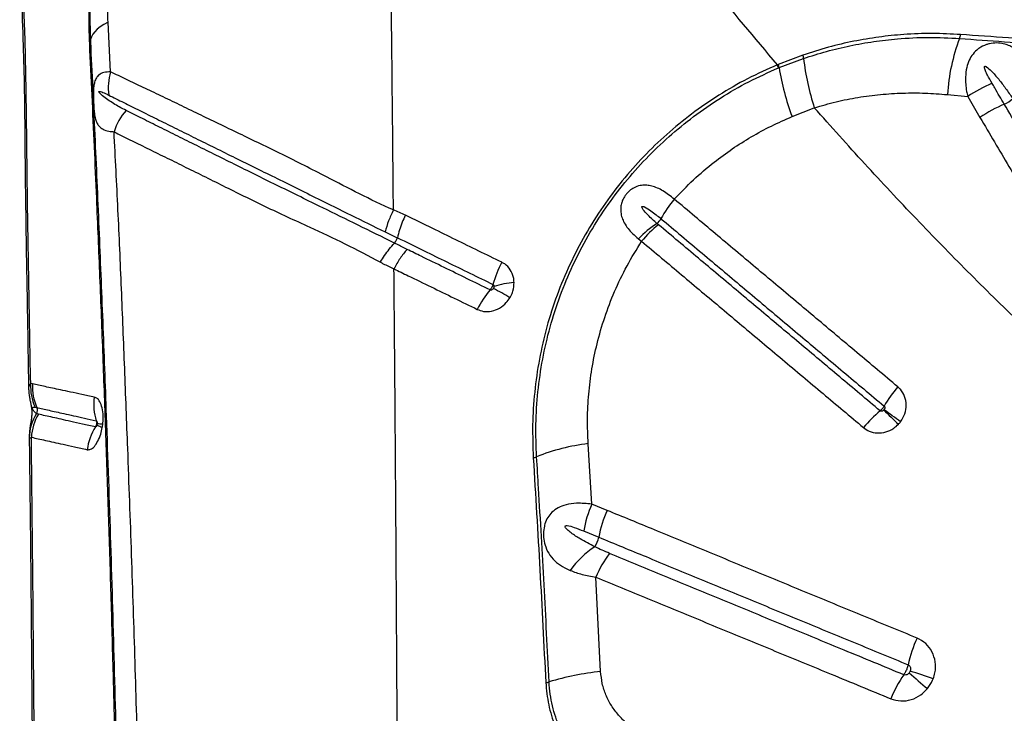
# Model space of a CAD drawing. Units: millimetres. Extents: x 188 to 343, y 160 to 316.
# Drawn here: x 312 to 315, y 253 to 255 of the extents above; entities that cross this region are included whole.
import ezdxf

# ---------------------------------------------------------------- set-up
doc = ezdxf.new("R2010")
doc.units = ezdxf.units.MM

msp = doc.modelspace()

# ---------------------------------------------------------------- linework, layer by layer
at = {"color": 7, "linetype": 'Continuous', "lineweight": 25}
for p, q in [((312.3689, 254.8931), (312.3609, 255.0435)), ((314.461, 254.9441), (314.3863, 254.9156)), ((314.3888, 254.906), (314.4625, 254.9338)), ((314.3863, 254.9156), (314.3839, 254.9147)), ((314.3865, 254.905), (314.3888, 254.906)), ((314.8974, 254.8245), (314.9587, 254.8187)), ((314.9587, 254.8187), (314.9958, 254.7552)), ((314.4279, 254.7581), (314.4951, 254.7845)), ((314.0721, 254.5081), (314.072, 254.5083)), ((314.0318, 254.4493), (314.0319, 254.4492)), ((313.2352, 254.3916), (313.2352, 254.3916)), ((313.2267, 254.375), (313.2267, 254.3751)), ((313.9639, 254.3882), (313.9734, 254.3809)), ((312.1328, 253.9493), (312.1272, 253.9504)), ((312.1407, 253.8792), (312.146, 253.878)), ((312.3268, 253.8243), (312.3271, 253.8254)), ((312.328, 253.83), (312.3278, 253.8314)), ((313.8227, 253.5861), (313.8118, 253.7688)), ((313.869, 253.5672), (313.8227, 253.5861)), ((313.7982, 253.5048), (313.8439, 253.486)), ((313.8496, 253.0795), (313.8351, 253.365))]:
    msp.add_line(p, q, dxfattribs=at)
at = {"color": 7, "linetype": 'Continuous', "lineweight": 25, "flags": 128}
msp.add_lwpolyline([(312.3609, 255.0435), (312.3484, 255.0365), (312.3375, 255.0293), (312.3282, 255.0219), (312.3206, 255.0144), (312.3147, 255.0067), (312.3106, 254.999), (312.3082, 254.9913), (312.3077, 254.9837)], dxfattribs=at)
at = {"color": 8, "linetype": 'Continuous', "lineweight": 25, "flags": 128}
msp.add_lwpolyline([(312.3436, 253.8176), (312.3396, 253.8191), (312.3361, 253.8205), (312.3332, 253.8218), (312.3309, 253.823), (312.3292, 253.8242), (312.3281, 253.8253), (312.3276, 253.8262), (312.3276, 253.8267)], dxfattribs=at)
at = {"color": 7, "linetype": 'Continuous', "lineweight": 25}
for centre, radius, start, end in [((315.4762, 254.7883), 0.5799, 159.2165, 176.4187), ((314.9014, 255.0097), 0.0362, 334.3489, 354.1913), ((312.3016, 254.9842), 0.00612, 298.5027, 354.9129), ((314.4203, 254.9327), 0.0423, 1.4875, 15.5413), ((315.2421, 255.0258), 0.7849, 186.7278, 197.901), ((314.3344, 254.8964), 0.0528, 9.4486, 20.2696), ((314.3372, 254.8977), 0.0522, 9.1127, 20.0689), ((315.1798, 255.0362), 0.8017, 189.3451, 200.2985), ((312.5221, 254.8451), 0.1606, 162.5946, 187.9432), ((315.2106, 254.4407), 0.4543, 113.12, 123.6786), ((315.0358, 254.8711), 0.0827, 293.8679, 315.3245), ((315.2508, 254.3762), 0.4568, 113.3993, 123.9253), ((312.5531, 254.6563), 0.1827, 138.8908, 162.1944), ((314.3312, 254.2885), 0.3399, 139.7065, 151.7639), ((314.3314, 254.2878), 0.3403, 139.6377, 151.6783), ((314.1967, 254.1664), 0.3215, 123.3725, 136.3978), ((314.2371, 254.1627), 0.3423, 128.3962, 140.3989), ((313.9906, 254.4715), 0.0469, 308.6228, 331.6176), ((313.1947, 254.4021), 0.0419, 319.811, 345.4814), ((313.8453, 254.162), 0.333, 152.1718, 164.6196), ((313.6245, 253.9324), 0.3263, 96.4158, 107.3243), ((313.7528, 254.0337), 0.3102, 139.8612, 152.9311), ((312.2906, 251.9869), 2.568, 59.9744, 61.2551), ((312.2789, 253.9422), 0.152, 176.9317, 204.5268), ((312.2843, 253.9405), 0.1517, 176.6683, 204.333), ((315.0545, 253.6786), 0.4036, 139.5167, 149.6663), ((312.4777, 253.8869), 0.1599, 171.758, 197.8523), ((312.2539, 253.7865), 0.131, 146.0003, 180.1943), ((312.2829, 253.7798), 0.1538, 149.4117, 176.8442), ((312.1274, 253.8696), 0.0204, 331.2542, 24.3771), ((314.9518, 253.5608), 0.4011, 129.9755, 140.1803), ((317.9889, 257.2174), 4.689, 225.5458, 226.2996), ((312.6499, 250.9782), 3.5492, 53.6051, 54.6014), ((312.4612, 253.7297), 0.1645, 146.9778, 172.682), ((313.8838, 253.1618), 0.6113, 96.7731, 111.8799), ((313.6411, 253.7663), 0.0402, 277.0128, 291.8544), ((314.1492, 253.4432), 0.3563, 156.3622, 170.0417), ((314.197, 253.4213), 0.3589, 156.0118, 169.6087), ((313.772, 253.4991), 0.0731, 324.8382, 349.6437), ((313.9792, 253.2308), 0.2701, 123.0926, 145.0302), ((314.1447, 253.2343), 0.3361, 142.9337, 157.1193), ((315.2213, 252.9972), 0.4545, 156.1671, 166.9009), ((313.919, 252.329), 0.7537, 95.2818, 107.3899), ((315.1061, 252.837), 0.4127, 145.6192, 157.0926), ((316.3748, 254.8668), 2.397, 228.3554, 230.0971), ((314.4534, 251.9429), 1.1851, 70.2112, 73.7582), ((313.6789, 253.0956), 0.0495, 275.4728, 287.3728)]:
    msp.add_arc(centre, radius, start, end, dxfattribs=at)
at = {"color": 8, "linetype": 'Continuous', "lineweight": 25}
msp.add_arc((312.3314, 253.7259), 0.1025, 82.3505, 92.0235, dxfattribs=at)
at = {"color": 7, "linetype": 'Continuous', "lineweight": 25}
for points, knots in [([(314.3839, 254.9147), (314.3154, 254.996), (314.1783, 255.1586), (313.9827, 255.4059), (313.7936, 255.655), (313.6741, 255.8225), (313.6143, 255.9062)], [0, 0, 0, 0, 0.2495289, 0.4990607, 0.7495293, 1, 1, 1, 1]), ([(312.4187, 255.6626), (312.4064, 255.6303), (312.3819, 255.5659), (312.3529, 255.4658), (312.3299, 255.3637), (312.3154, 255.2711), (312.3072, 255.1894), (312.3032, 255.1186), (312.3021, 255.0478), (312.3037, 255.0018), (312.3045, 254.9789)], [0, 0, 0, 0, 0.146678, 0.293355, 0.442957, 0.592565, 0.693544, 0.794502, 0.897259, 1, 1, 1, 1]), ([(312.4225, 255.6611), (312.4089, 255.6252), (312.3816, 255.5534), (312.3504, 255.4416), (312.3266, 255.3275), (312.3117, 255.2122), (312.3045, 255.0968), (312.3066, 255.0215), (312.3077, 254.9837)], [0, 0, 0, 0, 0.164837, 0.329675, 0.498569, 0.667474, 0.833122, 1, 1, 1, 1]), ([(312.1027, 255.4614), (312.1012, 255.4449), (312.0974, 255.4033), (312.0945, 255.3364), (312.0938, 255.2698), (312.0952, 255.2131), (312.0972, 255.168), (312.1003, 255.0888), (312.1044, 254.9803), (312.1077, 254.8573), (312.1091, 254.7496), (312.1098, 254.6508), (312.1114, 254.5115), (312.1139, 254.3382), (312.1178, 254.1355), (312.1197, 254.0015), (312.1207, 253.9373)], [0, 0, 0, 0, 0.032325, 0.081418, 0.131032, 0.163408, 0.192878, 0.221523, 0.322705, 0.410183, 0.4666, 0.536385, 0.604423, 0.740166, 0.875515, 1, 1, 1, 1]), ([(312.1272, 253.9504), (312.1253, 254.0545), (312.1216, 254.2628), (312.1167, 254.5387), (312.1147, 254.7794), (312.1112, 254.9839), (312.1059, 255.1184), (312.1021, 255.185), (312.1021, 255.185)], [0, 0, 0, 0, 0.249544, 0.499108, 0.666093, 0.833097, 1, 1, 1, 1, 1]), ([(313.2234, 254.4757), (313.2223, 254.5947), (313.2202, 254.8301), (313.2175, 255.0627), (313.2162, 255.1777)], [0, 0, 0, 0, 0.505347, 1, 1, 1, 1]), ([(312.3609, 255.0435), (312.3602, 255.0648), (312.3595, 255.0861), (312.3598, 255.1079), (312.3598, 255.1079)], [0, 0, 0, 0, 0.999991, 1, 1, 1, 1]), ([(314.9374, 255.0061), (314.909, 255.0075), (314.8521, 255.0104), (314.7694, 255.0072), (314.6901, 254.9991), (314.6141, 254.9863), (314.5375, 254.9686), (314.4865, 254.9522), (314.461, 254.9441)], [0, 0, 0, 0, 0.181837, 0.364561, 0.521761, 0.678946, 0.839483, 1, 1, 1, 1]), ([(314.4625, 254.9338), (314.4858, 254.9413), (314.5324, 254.9562), (314.6033, 254.9729), (314.6746, 254.9856), (314.754, 254.9946), (314.8408, 254.9988), (314.9029, 254.9956), (314.9341, 254.994)], [0, 0, 0, 0, 0.1480966, 0.2962086, 0.447331, 0.5984666, 0.7986125, 1, 1, 1, 1]), ([(314.9341, 254.994), (315.0246, 254.9876), (315.2058, 254.9748), (315.4783, 254.9577), (315.6584, 254.9479), (315.7512, 254.9428)], [0, 0, 0, 0, 0.326452, 0.653243, 1, 1, 1, 1]), ([(315.7535, 254.956), (315.6729, 254.9602), (315.4992, 254.9695), (315.2276, 254.986), (315.0342, 254.9994), (314.9374, 255.0061)], [0, 0, 0, 0, 0.3018556, 0.6507323, 1, 1, 1, 1]), ([(312.3045, 254.9789), (312.307, 254.9266), (312.3119, 254.8222), (312.3189, 254.667), (312.3269, 254.4846), (312.3357, 254.2731), (312.345, 254.0342), (312.3537, 253.795), (312.3618, 253.5551), (312.3693, 253.3137), (312.3758, 253.0811), (312.3816, 252.8577), (312.3866, 252.6437), (312.3912, 252.4288), (312.3938, 252.285), (312.3951, 252.2131)], [0, 0, 0, 0, 0.058234, 0.116478, 0.174712, 0.262092, 0.349482, 0.436135, 0.522785, 0.609572, 0.69636, 0.772216, 0.848073, 0.924037, 1, 1, 1, 1]), ([(312.3077, 254.9837), (312.3122, 254.89), (312.3211, 254.7026), (312.3334, 254.4212), (312.3449, 254.1384), (312.3568, 253.8204), (312.3687, 253.4663), (312.3803, 253.0767), (312.3867, 252.8146), (312.3898, 252.6835)], [0, 0, 0, 0, 0.124619, 0.249258, 0.373855, 0.498419, 0.6656, 0.832824, 1, 1, 1, 1]), ([(315.1492, 254.9038), (315.1437, 254.9135), (315.1327, 254.933), (315.1147, 254.953), (315.0974, 254.9659), (315.0826, 254.9736), (315.0661, 254.9789), (315.0467, 254.9813), (315.0288, 254.9796), (315.0102, 254.9744), (314.9986, 254.9686), (314.9852, 254.9588), (314.9739, 254.9476), (314.9625, 254.9285), (314.9547, 254.905), (314.9509, 254.8733), (314.9533, 254.8434), (314.9575, 254.8239), (314.9587, 254.8187)], [0, 0, 0, 0, 0.104271, 0.20839, 0.268109, 0.31929, 0.370377, 0.426766, 0.485392, 0.509214, 0.573324, 0.58073, 0.638773, 0.697284, 0.762205, 0.843174, 0.9583, 1, 1, 1, 1]), ([(314.3839, 254.9147), (314.3536, 254.9011), (314.2929, 254.8738), (314.2061, 254.8235), (314.1244, 254.7673), (314.0485, 254.705), (313.9785, 254.6375), (313.9141, 254.5647), (313.8549, 254.486), (313.8018, 254.4013), (313.7553, 254.3113), (313.7164, 254.218), (313.6856, 254.1221), (313.6631, 254.0242), (313.6489, 253.925), (313.6423, 253.8253), (313.6448, 253.7593), (313.646, 253.7264)], [0, 0, 0, 0, 0.067048, 0.134218, 0.201259, 0.265696, 0.330365, 0.395032, 0.459465, 0.526761, 0.594321, 0.661887, 0.729191, 0.796763, 0.864581, 0.932411, 1, 1, 1, 1]), ([(313.6561, 253.729), (313.6548, 253.7616), (313.6523, 253.8271), (313.6589, 253.9259), (313.673, 254.0243), (313.6954, 254.1213), (313.7261, 254.2163), (313.7646, 254.3087), (313.8107, 254.3978), (313.8633, 254.4816), (313.922, 254.5595), (313.9859, 254.6315), (314.0552, 254.6981), (314.1303, 254.7597), (314.211, 254.8151), (314.2967, 254.8648), (314.3566, 254.8916), (314.3865, 254.905)], [0, 0, 0, 0, 0.06771, 0.135664, 0.203604, 0.271297, 0.338643, 0.406251, 0.473853, 0.541191, 0.605622, 0.670287, 0.734955, 0.79939, 0.866216, 0.933169, 1, 1, 1, 1]), ([(315.0322, 254.8585), (315.0275, 254.8667), (315.0204, 254.879), (315.0133, 254.8939), (315.0104, 254.9016), (315.0094, 254.9054), (315.0093, 254.9074), (315.0094, 254.9085), (315.0098, 254.9093), (315.0102, 254.9097), (315.0107, 254.91), (315.0116, 254.9101), (315.0135, 254.9097), (315.0201, 254.9057), (315.0336, 254.8926), (315.0527, 254.8709), (315.074, 254.8428), (315.0877, 254.8231), (315.0947, 254.8129)], [0, 0, 0, 0, 0.150085, 0.22514, 0.262685, 0.281476, 0.287939, 0.295128, 0.298186, 0.301277, 0.303984, 0.307345, 0.313381, 0.333349, 0.427262, 0.613942, 0.800835, 1, 1, 1, 1]), ([(312.3689, 254.8931), (312.3618, 254.8928), (312.3482, 254.8924), (312.3344, 254.8855), (312.3254, 254.8755), (312.3205, 254.864), (312.3176, 254.8495), (312.3166, 254.8332), (312.3167, 254.8174), (312.3172, 254.8013), (312.3181, 254.7846), (312.3199, 254.7659), (312.3227, 254.7507), (312.3271, 254.7386), (312.3338, 254.7279), (312.3451, 254.7191), (312.3609, 254.7137), (312.3739, 254.7126), (312.3791, 254.7121)], [0, 0, 0, 0, 0.092412, 0.176372, 0.234243, 0.289146, 0.330585, 0.377717, 0.41473, 0.438403, 0.489707, 0.541271, 0.613747, 0.673895, 0.734937, 0.832335, 0.932173, 1, 1, 1, 1]), ([(313.2234, 254.4756), (313.2234, 254.4756), (313.1883, 254.4911), (313.1199, 254.5241), (313.0084, 254.5824), (312.8867, 254.6444), (312.7782, 254.6964), (312.695, 254.7364), (312.6345, 254.7656), (312.5763, 254.7939), (312.5204, 254.8208), (312.467, 254.8464), (312.4162, 254.8707), (312.3847, 254.8856), (312.3689, 254.8931)], [0, 0, 0, 0, 0, 0.102646, 0.205321, 0.348019, 0.491874, 0.564278, 0.636681, 0.709215, 0.781893, 0.854571, 0.927285, 1, 1, 1, 1]), ([(315.0693, 254.7954), (315.0597, 254.8118), (315.0473, 254.8328), (315.0349, 254.8538), (315.0322, 254.8585)], [0, 0, 0, 0, 0.778427, 1, 1, 1, 1]), ([(312.4154, 254.7764), (312.4086, 254.78), (312.389, 254.7901), (312.3657, 254.8047), (312.3469, 254.8188), (312.3383, 254.8261), (312.3349, 254.8302), (312.3339, 254.8316), (312.3335, 254.8325), (312.3335, 254.8328), (312.3335, 254.8331), (312.3335, 254.8333), (312.3336, 254.8335), (312.3339, 254.8339), (312.3354, 254.8343), (312.3417, 254.8328), (312.3512, 254.8287), (312.3597, 254.8245), (312.3631, 254.8229)], [0, 0, 0, 0, 0.165757, 0.472774, 0.626247, 0.703016, 0.722217, 0.731858, 0.734275, 0.735287, 0.73631, 0.737209, 0.738353, 0.740431, 0.747455, 0.780825, 0.913434, 1, 1, 1, 1]), ([(312.3631, 254.8229), (312.3781, 254.8154), (312.4079, 254.8005), (312.4564, 254.7764), (312.5075, 254.751), (312.5613, 254.7243), (312.6176, 254.6964), (312.6764, 254.6673), (312.7575, 254.6272), (312.8632, 254.5751), (312.9833, 254.5155), (313.0946, 254.4601), (313.1639, 254.4263), (313.1985, 254.4093)], [0, 0, 0, 0, 0.0720719, 0.1441437, 0.2164103, 0.2886772, 0.3609567, 0.4332753, 0.5055959, 0.6488659, 0.7907846, 0.8954026, 1, 1, 1, 1]), ([(314.4951, 254.7845), (314.517, 254.7909), (314.5608, 254.8036), (314.6277, 254.8167), (314.695, 254.8255), (314.7629, 254.8296), (314.8305, 254.8297), (314.8751, 254.8262), (314.8974, 254.8245)], [0, 0, 0, 0, 0.163423, 0.326875, 0.494329, 0.661804, 0.830565, 1, 1, 1, 1]), ([(315.7938, 253.5448), (315.7346, 253.5914), (315.6163, 253.6848), (315.4454, 253.8306), (315.2786, 253.9801), (315.1161, 254.1332), (314.9575, 254.2895), (314.8011, 254.4502), (314.6465, 254.6151), (314.5456, 254.728), (314.4951, 254.7845)], [0, 0, 0, 0, 0.123028, 0.246097, 0.369138, 0.493206, 0.617298, 0.741372, 0.870646, 1, 1, 1, 1]), ([(315.6787, 253.7615), (315.6469, 253.8157), (315.583, 253.924), (315.4898, 254.0822), (315.3991, 254.2362), (315.3256, 254.3609), (315.2669, 254.4605), (315.2303, 254.5227), (315.1936, 254.5848), (315.157, 254.6468), (315.1131, 254.7212), (315.0839, 254.7707), (315.0693, 254.7954), (315.0693, 254.7954)], [0, 0, 0, 0, 0.156072, 0.312305, 0.456858, 0.601558, 0.673949, 0.746365, 0.782581, 0.855032, 0.927505, 1, 1, 1, 1, 1]), ([(313.2267, 254.3751), (313.2267, 254.3751), (313.1894, 254.3937), (313.1159, 254.4301), (312.9993, 254.4872), (312.8765, 254.5475), (312.7701, 254.6002), (312.6883, 254.6408), (312.6287, 254.6704), (312.5713, 254.6988), (312.5165, 254.7261), (312.4642, 254.7521), (312.4317, 254.7683), (312.4154, 254.7764)], [0, 0, 0, 0, 0.0000005, 0.1174133, 0.2348542, 0.3853311, 0.5370187, 0.613884, 0.6907463, 0.7679985, 0.8452502, 0.9226249, 1, 1, 1, 1]), ([(314.0721, 254.5081), (314.0911, 254.5279), (314.1291, 254.5676), (314.1883, 254.6177), (314.247, 254.6609), (314.3047, 254.6974), (314.365, 254.7303), (314.4069, 254.7488), (314.4279, 254.7581)], [0, 0, 0, 0, 0.186366, 0.37414, 0.529025, 0.683911, 0.841954, 1, 1, 1, 1]), ([(314.9958, 254.7552), (315.0104, 254.7306), (315.0395, 254.6813), (315.0833, 254.6072), (315.1198, 254.5454), (315.1564, 254.4835), (315.193, 254.4215), (315.2516, 254.3223), (315.325, 254.1982), (315.4156, 254.0449), (315.5088, 253.8874), (315.5727, 253.7796), (315.6046, 253.7257)], [0, 0, 0, 0, 0.072484, 0.144949, 0.217395, 0.253609, 0.326021, 0.398407, 0.543102, 0.687676, 0.843934, 1, 1, 1, 1]), ([(312.4521, 252.7816), (312.4491, 252.8905), (312.443, 253.1082), (312.4325, 253.4325), (312.4216, 253.7284), (312.4113, 253.9965), (312.4017, 254.2374), (312.3914, 254.4767), (312.3832, 254.6337), (312.3791, 254.7121)], [0, 0, 0, 0, 0.166091, 0.332214, 0.498306, 0.623739, 0.749208, 0.874631, 1, 1, 1, 1]), ([(312.3791, 254.7121), (312.395, 254.7042), (312.4267, 254.6883), (312.478, 254.6629), (312.532, 254.6362), (312.5886, 254.6083), (312.6474, 254.5792), (312.7284, 254.5389), (312.8343, 254.4863), (312.9589, 254.4287), (313.077, 254.3746), (313.1483, 254.3364), (313.184, 254.3173)], [0, 0, 0, 0, 0.077315, 0.15463, 0.231872, 0.309116, 0.385959, 0.462804, 0.615521, 0.767454, 0.883742, 1, 1, 1, 1]), ([(314.072, 254.5083), (314.0607, 254.5173), (314.0388, 254.5348), (314.0105, 254.5469), (313.9889, 254.5507), (313.9724, 254.5505), (313.9582, 254.5468), (313.9447, 254.5399), (313.9349, 254.5325), (313.9246, 254.5211), (313.9176, 254.5098), (313.9126, 254.4969), (313.9101, 254.4847), (313.91, 254.4751), (313.9109, 254.4641), (313.9137, 254.4519), (313.921, 254.4356), (313.9318, 254.4196), (313.946, 254.4034), (313.9578, 254.3933), (313.9639, 254.3882)], [0, 0, 0, 0, 0.127581, 0.246585, 0.298861, 0.351053, 0.412166, 0.437811, 0.485341, 0.512501, 0.559217, 0.588975, 0.629517, 0.67018, 0.681336, 0.738321, 0.795404, 0.861943, 0.928521, 1, 1, 1, 1]), ([(314.0198, 254.4349), (314.0107, 254.443), (313.9971, 254.455), (313.9827, 254.4704), (313.9764, 254.4785), (313.9742, 254.4826), (313.9739, 254.4845), (313.9739, 254.4852), (313.9741, 254.4857), (313.9744, 254.4861), (313.9748, 254.4864), (313.9757, 254.4866), (313.9784, 254.4864), (313.9876, 254.4824), (314.006, 254.4702), (314.0219, 254.4573), (314.0318, 254.4493)], [0, 0, 0, 0, 0.26085, 0.391282, 0.456556, 0.484106, 0.490464, 0.495623, 0.498653, 0.501706, 0.504407, 0.508883, 0.520099, 0.561506, 0.725828, 1, 1, 1, 1]), ([(314.7475, 253.9406), (314.7063, 253.9753), (314.6239, 254.0445), (314.501, 254.1478), (314.3991, 254.2334), (314.3178, 254.3017), (314.257, 254.3528), (314.175, 254.4217), (314.1135, 254.4734), (314.0721, 254.5081)], [0, 0, 0, 0, 0.180892, 0.361772, 0.54264, 0.633069, 0.723494, 0.813916, 1, 1, 1, 1]), ([(313.2234, 254.4756), (313.2182, 254.4646), (313.2078, 254.4427), (313.2016, 254.4204), (313.1985, 254.4093)], [0, 0, 0, 0, 0.499994, 1, 1, 1, 1]), ([(313.2596, 254.4597), (313.2596, 254.4597), (313.2474, 254.4648), (313.2354, 254.4702), (313.2234, 254.4757)], [0, 0, 0, 0, 0.001144, 1, 1, 1, 1]), ([(313.2596, 254.4597), (313.2595, 254.4593), (313.2561, 254.4524), (313.2495, 254.4376), (313.2412, 254.4149), (313.2372, 254.3994), (313.2352, 254.3916)], [0, 0, 0, 0, 0.015455, 0.315619, 0.652919, 1, 1, 1, 1]), ([(313.5508, 254.3174), (313.5043, 254.3401), (313.4345, 254.3741), (313.3377, 254.4218), (313.2872, 254.4463), (313.2596, 254.4597)], [0, 0, 0, 0, 0.47691, 0.715349, 1, 1, 1, 1]), ([(314.0245, 254.4309), (314.023, 254.4323), (314.0214, 254.4336), (314.0198, 254.4349), (314.0198, 254.4349)], [0, 0, 0, 0, 0.999911, 1, 1, 1, 1]), ([(314.6941, 253.8681), (314.6534, 253.9024), (314.5921, 253.9539), (314.4901, 254.0396), (314.3881, 254.1254), (314.2865, 254.2107), (314.2056, 254.2787), (314.1249, 254.3466), (314.0647, 254.3972), (314.0245, 254.4309)], [0, 0, 0, 0, 0.180374, 0.271452, 0.453604, 0.635746, 0.726813, 0.817878, 1, 1, 1, 1]), ([(314.0319, 254.4492), (314.0732, 254.4145), (314.1346, 254.3629), (314.2164, 254.2941), (314.2771, 254.243), (314.3582, 254.1749), (314.46, 254.0893), (314.5827, 253.9862), (314.665, 253.917), (314.7062, 253.8824)], [0, 0, 0, 0, 0.186083, 0.276506, 0.366932, 0.45736, 0.638228, 0.819109, 1, 1, 1, 1]), ([(313.1985, 254.4093), (313.2093, 254.4041), (313.2214, 254.3982), (313.2337, 254.3923), (313.2352, 254.3916), (313.2352, 254.3916)], [0, 0, 0, 0, 0.880244, 0.999987, 1, 1, 1, 1]), ([(313.2352, 254.3916), (313.2352, 254.3916), (313.2621, 254.3785), (313.3119, 254.3541), (313.408, 254.3071), (313.4778, 254.273), (313.5242, 254.2503)], [0, 0, 0, 0, 0, 0.279914, 0.519951, 1, 1, 1, 1]), ([(313.184, 254.3173), (313.1842, 254.3177), (313.1881, 254.3246), (313.1968, 254.3383), (313.2109, 254.3577), (313.2213, 254.3692), (313.2267, 254.375)], [0, 0, 0, 0, 0.016252, 0.320476, 0.655382, 1, 1, 1, 1]), ([(313.2646, 254.3564), (313.2542, 254.3615), (313.2416, 254.3677), (313.229, 254.3739), (313.2267, 254.375)], [0, 0, 0, 0, 0.817414, 1, 1, 1, 1]), ([(313.8118, 253.7688), (313.8108, 253.7936), (313.8087, 253.8434), (313.8128, 253.9191), (313.8222, 253.9951), (313.8382, 254.0729), (313.8608, 254.1512), (313.891, 254.2299), (313.9278, 254.3072), (313.9582, 254.3563), (313.9734, 254.3809)], [0, 0, 0, 0, 0.117786, 0.235568, 0.356187, 0.476802, 0.60552, 0.734235, 0.867118, 1, 1, 1, 1]), ([(313.9734, 254.3809), (314.0136, 254.3471), (314.0739, 254.2964), (314.1547, 254.2285), (314.2357, 254.1605), (314.3373, 254.0751), (314.4395, 253.9892), (314.5416, 253.9035), (314.603, 253.8519), (314.6438, 253.8176)], [0, 0, 0, 0, 0.182117, 0.273179, 0.364244, 0.546385, 0.728539, 0.819619, 1, 1, 1, 1]), ([(313.5156, 254.2337), (313.4692, 254.2564), (313.3995, 254.2905), (313.3161, 254.3312), (313.2788, 254.3494), (313.2646, 254.3564)], [0, 0, 0, 0, 0.55266, 0.829016, 1, 1, 1, 1]), ([(313.184, 254.3173), (313.1868, 254.3159), (313.2004, 254.3092), (313.2141, 254.3026), (313.225, 254.2975), (313.225, 254.2975)], [0, 0, 0, 0, 0.208689, 0.999988, 1, 1, 1, 1]), ([(313.588, 254.2567), (313.5876, 254.2617), (313.5864, 254.2754), (313.5776, 254.2956), (313.5638, 254.3102), (313.5538, 254.3158), (313.5508, 254.3174)], [0, 0, 0, 0, 0.195414, 0.53035, 0.86034, 1, 1, 1, 1]), ([(313.225, 254.2976), (313.2393, 254.2906), (313.2767, 254.2724), (313.3604, 254.2318), (313.4301, 254.1976), (313.4766, 254.1749)], [0, 0, 0, 0, 0.1716598, 0.4477645, 1, 1, 1, 1]), ([(313.2396, 251.5895), (313.2393, 251.7103), (313.2388, 251.9511), (313.2375, 252.3101), (313.236, 252.6651), (313.2343, 253.0101), (313.2323, 253.3446), (313.2301, 253.6681), (313.2278, 253.9855), (313.2259, 254.1941), (313.225, 254.2975)], [0, 0, 0, 0, 0.132106, 0.263439, 0.393737, 0.522751, 0.644506, 0.764727, 0.883271, 1, 1, 1, 1]), ([(313.5242, 254.2503), (313.524, 254.2494), (313.5231, 254.2464), (313.5212, 254.2421), (313.5185, 254.2374), (313.5167, 254.235), (313.5156, 254.2337)], [0, 0, 0, 0, 0.154131, 0.499996, 0.716466, 1, 1, 1, 1]), ([(313.5242, 254.2503), (313.5245, 254.2501), (313.5254, 254.2496), (313.5261, 254.2487), (313.5269, 254.2473), (313.5273, 254.2459), (313.5273, 254.2445), (313.5273, 254.2439)], [0, 0, 0, 0, 0.128987, 0.430385, 0.441782, 0.784387, 1, 1, 1, 1]), ([(313.5273, 254.2439), (313.5273, 254.2439), (313.5272, 254.2429), (313.5269, 254.2412), (313.5262, 254.2394), (313.5257, 254.2387), (313.5256, 254.2385)], [0, 0, 0, 0, 0.003282, 0.541035, 0.894745, 1, 1, 1, 1]), ([(313.5756, 254.2103), (313.5765, 254.2118), (313.5801, 254.2182), (313.5865, 254.2335), (313.5874, 254.2478), (313.588, 254.2567)], [0, 0, 0, 0, 0.102821, 0.449413, 1, 1, 1, 1]), ([(313.5256, 254.2385), (313.5252, 254.2379), (313.5243, 254.2364), (313.5223, 254.2346), (313.5199, 254.2333), (313.5175, 254.233), (313.5162, 254.2335), (313.5156, 254.2337)], [0, 0, 0, 0, 0.178081, 0.420735, 0.639741, 0.839712, 1, 1, 1, 1]), ([(313.4766, 254.1749), (313.4828, 254.1725), (313.4965, 254.1673), (313.5204, 254.1684), (313.5445, 254.1776), (313.5636, 254.1926), (313.5721, 254.2052), (313.5756, 254.2103)], [0, 0, 0, 0, 0.183412, 0.402267, 0.622228, 0.844782, 1, 1, 1, 1]), ([(312.3195, 253.9098), (312.3067, 253.9126), (312.2811, 253.918), (312.2473, 253.9251), (312.2091, 253.9332), (312.1695, 253.9416), (312.145, 253.9468), (312.1328, 253.9493)], [0, 0, 0, 0, 0.155614, 0.310354, 0.464154, 0.733169, 1, 1, 1, 1]), ([(312.1211, 253.9373), (312.1211, 253.9352), (312.1211, 253.9282), (312.1223, 253.9175), (312.1241, 253.9057), (312.1262, 253.8951), (312.1281, 253.8858), (312.1295, 253.8768), (312.1303, 253.869), (312.1306, 253.8618), (312.1303, 253.8532), (312.1292, 253.8432), (312.1272, 253.831), (312.125, 253.8177), (312.1235, 253.804), (312.1227, 253.7933), (312.123, 253.7869), (312.1231, 253.7855)], [0, 0, 0, 0, 0.036503, 0.117415, 0.186159, 0.252681, 0.322603, 0.368425, 0.408884, 0.448597, 0.499848, 0.591877, 0.712023, 0.808358, 0.889125, 0.976139, 1, 1, 1, 1]), ([(314.7558, 253.8351), (314.7606, 253.843), (314.7703, 253.8586), (314.7742, 253.886), (314.7695, 253.9119), (314.7589, 253.9301), (314.7502, 253.9382), (314.7475, 253.9406)], [0, 0, 0, 0, 0.228858, 0.457398, 0.683098, 0.905458, 1, 1, 1, 1]), ([(312.3451, 253.8275), (312.3456, 253.8337), (312.3469, 253.849), (312.3449, 253.8719), (312.3387, 253.8922), (312.3298, 253.9056), (312.3228, 253.9085), (312.3195, 253.9098)], [0, 0, 0, 0, 0.1542459, 0.3780845, 0.5944097, 0.8072744, 1, 1, 1, 1]), ([(312.1453, 253.8598), (312.1437, 253.8606), (312.1406, 253.8624), (312.1371, 253.8663), (312.1348, 253.8701), (312.1337, 253.8726), (312.1334, 253.8737), (312.1332, 253.8744), (312.133, 253.875), (312.1329, 253.8755), (312.1329, 253.876), (312.1329, 253.8765), (312.1329, 253.8774), (312.1335, 253.879), (312.136, 253.8798), (312.1388, 253.8794), (312.1407, 253.8792)], [0, 0, 0, 0, 0.221497, 0.443133, 0.554073, 0.581804, 0.592185, 0.602621, 0.607046, 0.611515, 0.615537, 0.620062, 0.627848, 0.652188, 0.764037, 1, 1, 1, 1]), ([(312.1505, 253.858), (312.1487, 253.8585), (312.1469, 253.859), (312.1453, 253.8598), (312.1453, 253.8598)], [0, 0, 0, 0, 0.999976, 1, 1, 1, 1]), ([(312.146, 253.878), (312.146, 253.878), (312.1573, 253.8755), (312.1818, 253.87), (312.2196, 253.8616), (312.2563, 253.8534), (312.2887, 253.8461), (312.3132, 253.8406), (312.3256, 253.8379)], [0, 0, 0, 0, 0.000001, 0.267406, 0.536488, 0.690211, 0.844701, 1, 1, 1, 1]), ([(312.3232, 253.8193), (312.3097, 253.8223), (312.2828, 253.8284), (312.2489, 253.836), (312.2193, 253.8426), (312.1851, 253.8503), (312.1643, 253.8549), (312.1505, 253.858)], [0, 0, 0, 0, 0.179788, 0.358297, 0.52024, 0.681098, 1, 1, 1, 1]), ([(314.7062, 253.8824), (314.7053, 253.881), (314.7037, 253.8784), (314.7003, 253.8741), (314.6971, 253.8706), (314.6948, 253.8687), (314.6941, 253.8681)], [0, 0, 0, 0, 0.283852, 0.500376, 0.846325, 1, 1, 1, 1]), ([(314.705, 253.8704), (314.7045, 253.8699), (314.7032, 253.8687), (314.7009, 253.8673), (314.6982, 253.8667), (314.6958, 253.867), (314.6947, 253.8678), (314.6941, 253.8681)], [0, 0, 0, 0, 0.17747, 0.420321, 0.639553, 0.839703, 1, 1, 1, 1]), ([(314.7058, 253.8713), (314.7057, 253.8712), (314.7054, 253.8708), (314.7051, 253.8705), (314.705, 253.8704)], [0, 0, 0, 0, 0.49641, 1, 1, 1, 1]), ([(314.7062, 253.8824), (314.7064, 253.8822), (314.7071, 253.8815), (314.7076, 253.8805), (314.7081, 253.8789), (314.7083, 253.8769), (314.7075, 253.874), (314.7064, 253.8722), (314.7058, 253.8713)], [0, 0, 0, 0, 0.082166, 0.247636, 0.280871, 0.497976, 0.739871, 1, 1, 1, 1]), ([(312.3256, 253.8379), (312.3258, 253.8369), (312.3267, 253.8339), (312.3268, 253.8292), (312.3256, 253.8238), (312.3241, 253.8209), (312.3232, 253.8193)], [0, 0, 0, 0, 0.155289, 0.501128, 0.717526, 1, 1, 1, 1]), ([(312.3279, 253.8297), (312.3279, 253.8294), (312.3279, 253.8287), (312.3277, 253.8276), (312.3276, 253.8265), (312.3274, 253.8254), (312.3271, 253.8245), (312.3271, 253.8242), (312.3271, 253.8243), (312.3271, 253.8243)], [0, 0, 0, 0, 0.138921, 0.243577, 0.357493, 0.515679, 0.726104, 0.971702, 1, 1, 1, 1]), ([(312.3278, 253.8284), (312.3278, 253.8281), (312.3277, 253.8275), (312.3276, 253.8269), (312.3276, 253.8266)], [0, 0, 0, 0, 0.441571, 1, 1, 1, 1]), ([(312.328, 253.8319), (312.328, 253.8318), (312.328, 253.8318), (312.328, 253.8311), (312.328, 253.83), (312.3279, 253.8291), (312.3278, 253.8285), (312.3278, 253.8284)], [0, 0, 0, 0, 0.328191, 0.584868, 0.773226, 0.947031, 1, 1, 1, 1]), ([(312.3436, 253.8176), (312.3439, 253.8195), (312.3445, 253.8228), (312.3449, 253.8261), (312.3451, 253.8275)], [0, 0, 0, 0, 0.571026, 1, 1, 1, 1]), ([(314.6438, 253.8176), (314.6494, 253.8136), (314.6619, 253.8049), (314.6858, 253.7998), (314.7116, 253.8029), (314.7337, 253.8129), (314.7448, 253.8233), (314.7493, 253.8275)], [0, 0, 0, 0, 0.183375, 0.402342, 0.622478, 0.845234, 1, 1, 1, 1]), ([(314.7493, 253.8275), (314.7505, 253.8287), (314.7527, 253.8312), (314.7548, 253.8338), (314.7558, 253.8351)], [0, 0, 0, 0, 0.503627, 1, 1, 1, 1]), ([(312.298, 253.7506), (312.3013, 253.7506), (312.3084, 253.7504), (312.3197, 253.7595), (312.3304, 253.7755), (312.3389, 253.7958), (312.3422, 253.8109), (312.3436, 253.8176)], [0, 0, 0, 0, 0.192111, 0.405873, 0.617308, 0.830434, 1, 1, 1, 1]), ([(312.1228, 253.7861), (312.123, 253.7709), (312.124, 253.692), (312.1257, 253.5483), (312.1277, 253.3549), (312.1294, 253.1601), (312.131, 252.9639), (312.1323, 252.7663), (312.1335, 252.5672), (312.1345, 252.3945), (312.135, 252.2879), (312.1352, 252.2484)], [0, 0, 0, 0, 0.030012, 0.156224, 0.282837, 0.4099, 0.537463, 0.665576, 0.794288, 0.923655, 1, 1, 1, 1]), ([(312.1229, 253.7861), (312.1232, 253.7859), (312.1239, 253.7855), (312.1275, 253.7873), (312.1293, 253.7882)], [0, 0, 0, 0, 0.495419, 1, 1, 1, 1]), ([(312.1415, 252.2565), (312.1409, 252.385), (312.1396, 252.6422), (312.1368, 253.0261), (312.1336, 253.4086), (312.1307, 253.6617), (312.1293, 253.7882)], [0, 0, 0, 0, 0.249546, 0.499091, 0.749547, 1, 1, 1, 1]), ([(312.1293, 253.7882), (312.1428, 253.7852), (312.1632, 253.7806), (312.1965, 253.7733), (312.2254, 253.7669), (312.2585, 253.7594), (312.2848, 253.7536), (312.298, 253.7506)], [0, 0, 0, 0, 0.318606, 0.479389, 0.6412, 0.819832, 1, 1, 1, 1]), ([(313.646, 253.7264), (313.6528, 253.6136), (313.6665, 253.388), (313.6779, 253.1602), (313.6837, 253.0462)], [0, 0, 0, 0, 0.499811, 1, 1, 1, 1]), ([(313.6937, 253.0483), (313.6888, 253.1463), (313.679, 253.3423), (313.6659, 253.5688), (313.658, 253.6974), (313.6561, 253.729)], [0, 0, 0, 0, 0.42983, 0.859902, 1, 1, 1, 1]), ([(313.8227, 253.5861), (313.8072, 253.5876), (313.7801, 253.5901), (313.7463, 253.5852), (313.7212, 253.576), (313.7028, 253.563), (313.6893, 253.5465), (313.6825, 253.5311), (313.6782, 253.5149), (313.6763, 253.4989), (313.6776, 253.4771), (313.6835, 253.4535), (313.6962, 253.4296), (313.7157, 253.4091), (313.737, 253.395), (313.7522, 253.3881), (313.7579, 253.3856)], [0, 0, 0, 0, 0.124481, 0.21852, 0.295373, 0.365347, 0.422851, 0.47864, 0.497348, 0.549823, 0.594604, 0.661702, 0.747795, 0.844764, 0.941969, 1, 1, 1, 1]), ([(314.8056, 253.1809), (314.7521, 253.2029), (314.6451, 253.2471), (314.4856, 253.3128), (314.3533, 253.3674), (314.2215, 253.4218), (314.1165, 253.4651), (313.9902, 253.5172), (313.9166, 253.5475), (313.869, 253.5672)], [0, 0, 0, 0, 0.169068, 0.338129, 0.507183, 0.591706, 0.76075, 0.845267, 1, 1, 1, 1]), ([(313.8318, 253.457), (313.8169, 253.4647), (313.7924, 253.4772), (313.7647, 253.4952), (313.7499, 253.5073), (313.7435, 253.5138), (313.7419, 253.5173), (313.7417, 253.5184), (313.7418, 253.5192), (313.7422, 253.5199), (313.7429, 253.5205), (313.745, 253.5211), (313.7542, 253.5207), (313.7723, 253.515), (313.7887, 253.5086), (313.7982, 253.5048)], [0, 0, 0, 0, 0.29564, 0.487184, 0.583011, 0.631156, 0.640598, 0.644876, 0.649201, 0.652926, 0.657545, 0.665831, 0.693188, 0.821735, 1, 1, 1, 1]), ([(313.8439, 253.486), (313.8439, 253.486), (313.8913, 253.4664), (313.9649, 253.4361), (314.0909, 253.384), (314.1957, 253.3408), (314.3272, 253.2865), (314.4593, 253.232), (314.6185, 253.1663), (314.7252, 253.1223), (314.7786, 253.1002)], [0, 0, 0, 0, 0.000001, 0.154728, 0.239246, 0.40829, 0.492813, 0.661868, 0.830932, 1, 1, 1, 1]), ([(313.8765, 253.4369), (313.8614, 253.4434), (313.8464, 253.4499), (313.8318, 253.457), (313.8318, 253.457)], [0, 0, 0, 0, 0.999989, 1, 1, 1, 1]), ([(314.7655, 253.07), (314.7055, 253.0948), (314.6187, 253.1306), (314.4794, 253.1881), (314.3472, 253.2426), (314.2157, 253.2969), (314.1109, 253.3401), (314.0064, 253.3833), (313.9285, 253.4154), (313.8765, 253.4369)], [0, 0, 0, 0, 0.200161, 0.289035, 0.466784, 0.644528, 0.733397, 0.822265, 1, 1, 1, 1]), ([(313.7579, 253.3856), (313.7695, 253.3812), (313.7931, 253.3724), (313.821, 253.3675), (313.8351, 253.365)], [0, 0, 0, 0, 0.492568, 1, 1, 1, 1]), ([(313.8351, 253.365), (313.8871, 253.3435), (313.9652, 253.3113), (314.07, 253.2681), (314.175, 253.2248), (314.3068, 253.1705), (314.4392, 253.1159), (314.5789, 253.0583), (314.6658, 253.0224), (314.726, 252.9976)], [0, 0, 0, 0, 0.177728, 0.266594, 0.35546, 0.533203, 0.710953, 0.799829, 1, 1, 1, 1]), ([(314.8546, 253.058), (314.8565, 253.0639), (314.8618, 253.0804), (314.8622, 253.1091), (314.8524, 253.1399), (314.8332, 253.166), (314.8148, 253.1759), (314.8056, 253.1809)], [0, 0, 0, 0, 0.12432, 0.346202, 0.565153, 0.782553, 1, 1, 1, 1]), ([(314.7786, 253.1002), (314.7781, 253.0981), (314.7768, 253.0929), (314.7739, 253.0853), (314.7702, 253.0774), (314.7674, 253.0727), (314.7657, 253.0702), (314.7655, 253.07)], [0, 0, 0, 0, 0.2107639, 0.5002442, 0.6814247, 0.9709027, 1, 1, 1, 1]), ([(314.7786, 253.1002), (314.7799, 253.0995), (314.7826, 253.098), (314.7852, 253.094), (314.7864, 253.089), (314.7861, 253.0844), (314.7852, 253.0817), (314.7848, 253.0807)], [0, 0, 0, 0, 0.200767, 0.407493, 0.627088, 0.863403, 1, 1, 1, 1]), ([(313.9812, 252.89), (313.9715, 252.895), (313.9522, 252.9048), (313.9264, 252.9244), (313.9025, 252.9479), (313.8816, 252.976), (313.8649, 253.0083), (313.8533, 253.043), (313.8509, 253.0674), (313.8496, 253.0795)], [0, 0, 0, 0, 0.13626, 0.272514, 0.406174, 0.556309, 0.706379, 0.85324, 1, 1, 1, 1]), ([(314.782, 253.0756), (314.781, 253.0745), (314.7789, 253.0721), (314.7747, 253.0697), (314.7699, 253.0688), (314.767, 253.0696), (314.7655, 253.07)], [0, 0, 0, 0, 0.23554, 0.50286, 0.755, 1, 1, 1, 1]), ([(314.7848, 253.0807), (314.7847, 253.0804), (314.784, 253.0786), (314.7829, 253.077), (314.782, 253.0756)], [0, 0, 0, 0, 0.143343, 1, 1, 1, 1]), ([(314.8372, 253.028), (314.843, 253.0362), (314.8498, 253.0457), (314.854, 253.0565), (314.8546, 253.058)], [0, 0, 0, 0, 0.857442, 1, 1, 1, 1]), ([(313.6837, 253.0462), (313.6859, 253.0237), (313.6903, 252.9786), (313.7106, 252.9144), (313.7402, 252.8548), (313.7797, 252.7999), (313.8285, 252.752), (313.8766, 252.7179), (313.9084, 252.7022), (313.9195, 252.6967)], [0, 0, 0, 0, 0.148643, 0.297333, 0.446613, 0.595929, 0.755344, 0.914778, 1, 1, 1, 1]), ([(313.9232, 252.7085), (313.9024, 252.7194), (313.8602, 252.7416), (313.806, 252.7883), (313.7675, 252.8347), (313.7422, 252.8759), (313.721, 252.9187), (313.7057, 252.9644), (313.6965, 253.0115), (313.6947, 253.036), (313.6937, 253.0483)], [0, 0, 0, 0, 0.166163, 0.337163, 0.502736, 0.5882, 0.673659, 0.834011, 0.917008, 1, 1, 1, 1]), ([(314.726, 252.9976), (314.7361, 252.9946), (314.7563, 252.9886), (314.7886, 252.9934), (314.8168, 253.0068), (314.8308, 253.0214), (314.8372, 253.028)], [0, 0, 0, 0, 0.2600498, 0.5202887, 0.7819684, 1, 1, 1, 1])]:
    msp.add_open_spline(points, degree=3, knots=knots, dxfattribs=at)
msp.add_open_spline([(313.2646, 254.3564), (313.2574, 254.3476), (313.243, 254.3301), (313.231, 254.3084), (313.225, 254.2976)], degree=3, dxfattribs=at)
at = {"color": 8, "linetype": 'Continuous', "lineweight": 25}
for points, knots in [([(312.1272, 253.9504), (312.1252, 253.9489), (312.1215, 253.9459), (312.1213, 253.9401), (312.1211, 253.9373)], [0, 0, 0, 0, 0.523759, 1, 1, 1, 1]), ([(312.3256, 253.8379), (312.3258, 253.8377), (312.3265, 253.8374), (312.3273, 253.8358), (312.3278, 253.8338), (312.3279, 253.8324), (312.3279, 253.8318)], [0, 0, 0, 0, 0.2280526, 0.4996344, 0.8077406, 1, 1, 1, 1]), ([(312.3271, 253.8244), (312.3268, 253.8236), (312.3263, 253.8221), (312.3253, 253.8204), (312.3242, 253.8193), (312.3235, 253.8193), (312.3232, 253.8193)], [0, 0, 0, 0, 0.264503, 0.536549, 0.785681, 1, 1, 1, 1])]:
    msp.add_open_spline(points, degree=3, knots=knots, dxfattribs=at)

doc.saveas('drawing.dxf')
